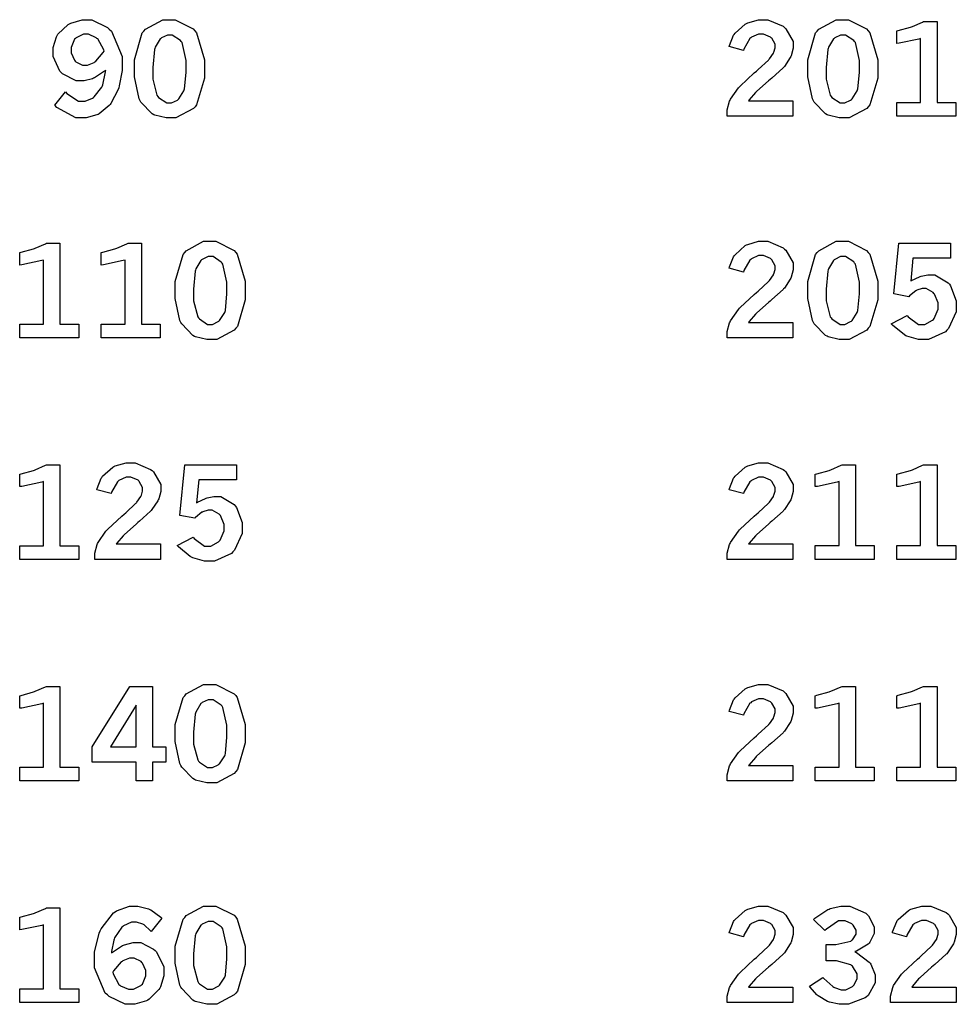
# Model space of a CAD drawing. Extents: x 0.5 to 11.5, y 0.5 to 7.9.
# Drawn here: x 2 to 2.8, y 1.6 to 2.5 of the extents above; entities that cross this region are included whole.
import ezdxf

# ---------------------------------------------------------------- set-up
doc = ezdxf.new("R2010")
doc.units = 0
doc.header["$MEASUREMENT"] = 0

msp = doc.modelspace()

# ---------------------------------------------------------------- linework, layer by layer
at = {"color": 0}
for points in [[(2.03082, 2.41938), (2.02989, 2.41863), (2.021, 2.41282), (2.02013, 2.41243), (2.01921, 2.41206), (2.01187, 2.41015), (2.00944, 2.41015), (2.00499, 2.41015), (1.99294, 2.41629), (1.99175, 2.41749), (1.99056, 2.41872), (1.9846, 2.43153), (1.9846, 2.43576), (1.9846, 2.43935), (1.98768, 2.44889), (1.98833, 2.44997), (1.98893, 2.45111), (1.99789, 2.45958), (1.99908, 2.46018), (2.00022, 2.46078), (2.01025, 2.46382), (2.01361, 2.46382), (2.01867, 2.46382), (2.03244, 2.45697), (2.03396, 2.45562), (2.03586, 2.45389), (2.04536, 2.43158), (2.04536, 2.4241), (2.04536, 2.41911), (2.04275, 2.40571), (2.04226, 2.40414), (2.04172, 2.40261), (2.03543, 2.39031), (2.03472, 2.38938), (2.03396, 2.38851), (2.02518, 2.38129), (2.02419, 2.38075), (2.02317, 2.38026), (2.01372, 2.37756), (2.01058, 2.37756), (2.0045, 2.37756), (1.98796, 2.38683), (1.98633, 2.38867), (1.99567, 2.40056), (1.99669, 2.39919), (2.00683, 2.39225), (2.01025, 2.39225), (2.01269, 2.39225), (2.01926, 2.39497), (2.02007, 2.39551), (2.02083, 2.39606), (2.0274, 2.40457), (2.02794, 2.40571), (2.02826, 2.40657), (2.03065, 2.41797), (2.03082, 2.41938)], [(2.08599, 2.46382), (2.09174, 2.46382), (2.10769, 2.45568), (2.1091, 2.454), (2.11046, 2.45236), (2.11746, 2.42871), (2.11746, 2.42079), (2.11746, 2.41249), (2.11062, 2.38911), (2.10926, 2.38743), (2.10792, 2.38579), (2.0925, 2.37756), (2.0874, 2.37756), (2.08376, 2.37756), (2.07389, 2.37993), (2.07303, 2.38037), (2.07167, 2.38112), (2.06168, 2.39133), (2.06108, 2.39264), (2.06022, 2.39438), (2.05615, 2.41368), (2.05615, 2.42008), (2.05615, 2.42854), (2.06293, 2.45221), (2.06435, 2.45383), (2.06569, 2.45551), (2.08089, 2.46382), (2.08599, 2.46382)], [(2.57807, 2.44015), (2.57829, 2.44125), (2.58188, 2.45025), (2.58242, 2.45096), (2.58311, 2.45204), (2.59207, 2.46001), (2.59315, 2.46056), (2.59424, 2.4611), (2.60379, 2.46382), (2.60699, 2.46382), (2.61187, 2.46382), (2.62528, 2.45811), (2.62657, 2.45697), (2.62782, 2.45589), (2.63417, 2.44482), (2.63417, 2.44114), (2.63417, 2.43869), (2.63232, 2.43218), (2.632, 2.43138), (2.63163, 2.43056), (2.62642, 2.42275), (2.62576, 2.42199), (2.62522, 2.42144), (2.6154, 2.4126), (2.61399, 2.41135), (2.61253, 2.41015), (2.60232, 2.40104), (2.60172, 2.40044), (2.60113, 2.39985), (2.59554, 2.39339), (2.59506, 2.39268), (2.63396, 2.39268), (2.63396, 2.37912), (2.57628, 2.37912), (2.57628, 2.38172), (2.57628, 2.3846), (2.57835, 2.39225), (2.57878, 2.39312), (2.57915, 2.39404), (2.5861, 2.40397), (2.58708, 2.405), (2.58757, 2.4056), (2.60004, 2.4171), (2.602, 2.41878), (2.60346, 2.42008), (2.61242, 2.42844), (2.61274, 2.42882), (2.61322, 2.42936), (2.61675, 2.43435), (2.61697, 2.43485), (2.61719, 2.43533), (2.61828, 2.43907), (2.61828, 2.44032), (2.61828, 2.44228), (2.6154, 2.44749), (2.61486, 2.44803), (2.61426, 2.44857), (2.60807, 2.45122), (2.60607, 2.45122), (2.60374, 2.45122), (2.5975, 2.4484), (2.59685, 2.44781), (2.59614, 2.44726), (2.59087, 2.4381), (2.5905, 2.43679), (2.57807, 2.44015)], [(2.67686, 2.46382), (2.68261, 2.46382), (2.69851, 2.45568), (2.69993, 2.454), (2.70128, 2.45236), (2.70833, 2.42871), (2.70833, 2.42079), (2.70833, 2.41249), (2.70144, 2.38917), (2.70008, 2.38747), (2.69874, 2.38585), (2.68332, 2.37761), (2.67822, 2.37761), (2.67458, 2.37761), (2.66471, 2.37999), (2.66385, 2.38043), (2.66249, 2.38112), (2.6525, 2.39133), (2.65192, 2.39264), (2.65104, 2.39438), (2.64697, 2.41368), (2.64697, 2.42008), (2.64697, 2.42854), (2.65375, 2.45221), (2.65517, 2.45383), (2.65653, 2.45551), (2.67176, 2.46382), (2.67686, 2.46382)], [(2.7251, 2.45394), (2.7264, 2.45426), (2.73714, 2.45719), (2.73801, 2.45747), (2.73882, 2.45779), (2.74767, 2.46169), (2.74858, 2.46212), (2.76042, 2.46212), (2.76042, 2.39117), (2.77686, 2.39117), (2.77686, 2.37912), (2.7251, 2.37912), (2.7251, 2.39117), (2.74599, 2.39117), (2.74599, 2.44737), (2.74447, 2.44683), (2.72706, 2.44308), (2.7251, 2.44293), (2.7251, 2.45394)], [(2.02946, 2.43619), (2.02908, 2.4375), (2.02387, 2.44689), (2.02317, 2.44743), (2.02246, 2.44803), (2.01579, 2.45101), (2.01361, 2.45101), (2.01124, 2.45101), (2.00483, 2.44792), (2.00424, 2.44726), (2.00358, 2.44667), (2.00054, 2.43956), (2.00054, 2.43718), (2.00054, 2.43479), (2.00342, 2.42817), (2.00401, 2.42751), (2.00456, 2.42692), (2.01053, 2.42389), (2.01253, 2.42389), (2.01471, 2.42389), (2.02067, 2.42632), (2.02138, 2.42681), (2.02203, 2.42731), (2.02875, 2.43517), (2.02946, 2.43619)], [(2.08692, 2.45036), (2.08496, 2.45036), (2.07986, 2.44792), (2.07926, 2.44743), (2.07861, 2.44694), (2.07422, 2.43961), (2.07394, 2.43858), (2.07362, 2.43761), (2.07226, 2.42182), (2.07226, 2.4165), (2.07226, 2.41151), (2.07579, 2.39751), (2.07656, 2.39654), (2.07726, 2.39561), (2.08442, 2.3909), (2.08686, 2.3909), (2.08871, 2.3909), (2.09375, 2.39333), (2.0944, 2.39378), (2.095, 2.39426), (2.0995, 2.40126), (2.09978, 2.40218), (2.10004, 2.4031), (2.10146, 2.41758), (2.10146, 2.42242), (2.10146, 2.428), (2.09782, 2.44368), (2.09711, 2.44461), (2.09636, 2.44558), (2.08925, 2.45036), (2.08692, 2.45036)], [(2.67774, 2.45036), (2.67578, 2.45036), (2.67068, 2.44792), (2.67008, 2.44743), (2.66949, 2.44694), (2.66504, 2.43961), (2.66476, 2.43864), (2.66444, 2.43767), (2.66308, 2.42182), (2.66308, 2.4165), (2.66308, 2.41151), (2.66667, 2.39751), (2.66743, 2.39654), (2.66812, 2.39561), (2.67529, 2.3909), (2.67768, 2.3909), (2.67953, 2.3909), (2.68457, 2.39333), (2.68522, 2.39378), (2.68582, 2.39426), (2.69032, 2.40126), (2.69065, 2.40218), (2.69092, 2.4031), (2.69233, 2.41758), (2.69233, 2.42242), (2.69233, 2.428), (2.68869, 2.44374), (2.68799, 2.44467), (2.68722, 2.44564), (2.68007, 2.45036), (2.67774, 2.45036)], [(1.95535, 2.25944), (1.95665, 2.25976), (1.96739, 2.26275), (1.96826, 2.26303), (1.96907, 2.26335), (1.97792, 2.26725), (1.97885, 2.26768), (1.99067, 2.26768), (1.99067, 2.19667), (2.00711, 2.19667), (2.00711, 2.18468), (1.95535, 2.18468), (1.95535, 2.19667), (1.97624, 2.19667), (1.97624, 2.25293), (1.97467, 2.25239), (1.95731, 2.24864), (1.95535, 2.24849), (1.95535, 2.25944)], [(2.02692, 2.25944), (2.02821, 2.25976), (2.03896, 2.26275), (2.03982, 2.26303), (2.04064, 2.26335), (2.04949, 2.26725), (2.0504, 2.26768), (2.06222, 2.26768), (2.06222, 2.19667), (2.07867, 2.19667), (2.07867, 2.18468), (2.02692, 2.18468), (2.02692, 2.19667), (2.04779, 2.19667), (2.04779, 2.25293), (2.04628, 2.25239), (2.02886, 2.24864), (2.02692, 2.24849), (2.02692, 2.25944)], [(2.12181, 2.26938), (2.12756, 2.26938), (2.1435, 2.26124), (2.14492, 2.25956), (2.14626, 2.25792), (2.15326, 2.23426), (2.15326, 2.22635), (2.15326, 2.21804), (2.14643, 2.19467), (2.14507, 2.19299), (2.14367, 2.19135), (2.12825, 2.18311), (2.12315, 2.18311), (2.11951, 2.18311), (2.10965, 2.18549), (2.10878, 2.18593), (2.10742, 2.18668), (2.0975, 2.19689), (2.09685, 2.19819), (2.09597, 2.19993), (2.0919, 2.21924), (2.0919, 2.22564), (2.0919, 2.2341), (2.09874, 2.25776), (2.10015, 2.25939), (2.10151, 2.26107), (2.11669, 2.26938), (2.12181, 2.26938)], [(2.57807, 2.24571), (2.57829, 2.24681), (2.58188, 2.25581), (2.58242, 2.25651), (2.58311, 2.2576), (2.59207, 2.26557), (2.59315, 2.26611), (2.59424, 2.26665), (2.60379, 2.26938), (2.60699, 2.26938), (2.61187, 2.26938), (2.62528, 2.26367), (2.62657, 2.26253), (2.62782, 2.26144), (2.63417, 2.25037), (2.63417, 2.24669), (2.63417, 2.24425), (2.63232, 2.23774), (2.632, 2.23693), (2.63163, 2.23611), (2.62642, 2.22831), (2.62576, 2.22754), (2.62522, 2.227), (2.6154, 2.21815), (2.61399, 2.2169), (2.61253, 2.21571), (2.60232, 2.2066), (2.60172, 2.206), (2.60113, 2.2054), (2.59554, 2.19894), (2.59506, 2.19824), (2.63396, 2.19824), (2.63396, 2.18468), (2.57628, 2.18468), (2.57628, 2.18728), (2.57628, 2.19015), (2.57835, 2.19781), (2.57878, 2.19868), (2.57915, 2.1996), (2.5861, 2.20953), (2.58708, 2.21056), (2.58757, 2.21115), (2.60004, 2.22265), (2.602, 2.22433), (2.60346, 2.22564), (2.61242, 2.234), (2.61274, 2.23438), (2.61322, 2.23492), (2.61675, 2.2399), (2.61697, 2.2404), (2.61719, 2.24089), (2.61828, 2.24463), (2.61828, 2.24588), (2.61828, 2.24783), (2.6154, 2.25304), (2.61486, 2.25358), (2.61426, 2.25412), (2.60807, 2.25678), (2.60607, 2.25678), (2.60374, 2.25678), (2.5975, 2.25396), (2.59685, 2.25336), (2.59614, 2.25282), (2.59087, 2.24365), (2.5905, 2.24235), (2.57807, 2.24571)], [(2.67686, 2.26938), (2.68261, 2.26938), (2.69851, 2.26124), (2.69993, 2.25956), (2.70128, 2.25792), (2.70833, 2.23426), (2.70833, 2.22635), (2.70833, 2.21804), (2.70144, 2.19472), (2.70008, 2.19303), (2.69874, 2.1914), (2.68332, 2.18317), (2.67822, 2.18317), (2.67458, 2.18317), (2.66471, 2.18554), (2.66385, 2.18599), (2.66249, 2.18668), (2.6525, 2.19689), (2.65192, 2.19819), (2.65104, 2.19993), (2.64697, 2.21924), (2.64697, 2.22564), (2.64697, 2.2341), (2.65375, 2.25776), (2.65517, 2.25939), (2.65653, 2.26107), (2.67176, 2.26938), (2.67686, 2.26938)], [(2.72672, 2.26768), (2.77219, 2.26768), (2.77219, 2.2545), (2.73921, 2.2545), (2.73725, 2.23438), (2.7379, 2.23486), (2.74496, 2.23822), (2.74567, 2.23844), (2.74636, 2.23872), (2.75222, 2.23981), (2.75418, 2.23981), (2.7584, 2.23981), (2.77018, 2.23301), (2.77121, 2.23161), (2.77219, 2.23025), (2.77718, 2.21707), (2.77718, 2.21268), (2.77718, 2.20736), (2.77046, 2.19271), (2.7691, 2.19135), (2.76774, 2.19), (2.75299, 2.18317), (2.7481, 2.18317), (2.74425, 2.18317), (2.73394, 2.18599), (2.73286, 2.18653), (2.73172, 2.18713), (2.72119, 2.19581), (2.72021, 2.19694), (2.7341, 2.20426), (2.73503, 2.20296), (2.74408, 2.19624), (2.74712, 2.19624), (2.74963, 2.19624), (2.75646, 2.20003), (2.75717, 2.20074), (2.75782, 2.2015), (2.76133, 2.20985), (2.76133, 2.21263), (2.76133, 2.21539), (2.75819, 2.22304), (2.7576, 2.22368), (2.75694, 2.22439), (2.75092, 2.22781), (2.74892, 2.22781), (2.74724, 2.22781), (2.74278, 2.22651), (2.74229, 2.22624), (2.74175, 2.22597), (2.73628, 2.22136), (2.73568, 2.22071), (2.72244, 2.22325), (2.72672, 2.26768)], [(2.12267, 2.25592), (2.12071, 2.25592), (2.11561, 2.25347), (2.11501, 2.25299), (2.11442, 2.2525), (2.10997, 2.24517), (2.10969, 2.24414), (2.10943, 2.24317), (2.10801, 2.22738), (2.10801, 2.22206), (2.10801, 2.21707), (2.1116, 2.20307), (2.11236, 2.2021), (2.11307, 2.20117), (2.12022, 2.19646), (2.12267, 2.19646), (2.12451, 2.19646), (2.1295, 2.19889), (2.13015, 2.19933), (2.13075, 2.19982), (2.13525, 2.20682), (2.13558, 2.20774), (2.13585, 2.20865), (2.13726, 2.22314), (2.13726, 2.22797), (2.13726, 2.23356), (2.13363, 2.24924), (2.13292, 2.25017), (2.13217, 2.25114), (2.125, 2.25592), (2.12267, 2.25592)], [(2.67774, 2.25592), (2.67578, 2.25592), (2.67068, 2.25347), (2.67008, 2.25299), (2.66949, 2.2525), (2.66504, 2.24517), (2.66476, 2.24419), (2.66444, 2.24322), (2.66308, 2.22738), (2.66308, 2.22206), (2.66308, 2.21707), (2.66667, 2.20307), (2.66743, 2.2021), (2.66812, 2.20117), (2.67529, 2.19646), (2.67768, 2.19646), (2.67953, 2.19646), (2.68457, 2.19889), (2.68522, 2.19933), (2.68582, 2.19982), (2.69032, 2.20682), (2.69065, 2.20774), (2.69092, 2.20865), (2.69233, 2.22314), (2.69233, 2.22797), (2.69233, 2.23356), (2.68869, 2.24929), (2.68799, 2.25022), (2.68722, 2.25119), (2.68007, 2.25592), (2.67774, 2.25592)], [(2.023, 2.05122), (2.02322, 2.05231), (2.02686, 2.06136), (2.02735, 2.06207), (2.02806, 2.06315), (2.037, 2.07113), (2.03808, 2.07167), (2.03917, 2.07221), (2.04872, 2.07493), (2.05192, 2.07493), (2.05681, 2.07493), (2.07026, 2.06922), (2.07156, 2.06808), (2.07281, 2.06694), (2.0791, 2.05587), (2.0791, 2.05219), (2.0791, 2.04975), (2.07731, 2.04324), (2.07699, 2.04243), (2.07661, 2.04167), (2.07135, 2.03386), (2.07069, 2.0331), (2.07015, 2.03256), (2.06039, 2.02371), (2.05897, 2.02246), (2.05751, 2.02126), (2.04725, 2.01215), (2.04665, 2.01156), (2.04606, 2.01096), (2.04053, 2.0045), (2.04004, 2.00379), (2.07889, 2.00379), (2.07889, 1.99024), (2.02121, 1.99024), (2.02121, 1.99283), (2.02121, 1.99571), (2.02333, 2.00336), (2.02376, 2.00424), (2.02414, 2.00515), (2.03103, 2.01508), (2.03201, 2.01611), (2.03256, 2.01671), (2.04497, 2.02821), (2.04693, 2.02989), (2.04839, 2.03119), (2.05735, 2.03956), (2.05772, 2.03988), (2.05821, 2.04042), (2.06174, 2.04546), (2.06196, 2.04596), (2.06218, 2.04644), (2.06326, 2.05018), (2.06326, 2.05138), (2.06326, 2.05333), (2.06033, 2.05854), (2.05979, 2.05908), (2.05919, 2.05962), (2.053, 2.06233), (2.051, 2.06233), (2.04867, 2.06233), (2.04243, 2.05951), (2.04178, 2.05892), (2.04107, 2.05838), (2.03581, 2.04915), (2.03549, 2.0479), (2.023, 2.05122)], [(2.57807, 2.05126), (2.57829, 2.05236), (2.58188, 2.06136), (2.58242, 2.06207), (2.58311, 2.06315), (2.59207, 2.07113), (2.59315, 2.07167), (2.59424, 2.07221), (2.60379, 2.07493), (2.60699, 2.07493), (2.61187, 2.07493), (2.62528, 2.06922), (2.62657, 2.06808), (2.62782, 2.067), (2.63417, 2.05593), (2.63417, 2.05225), (2.63417, 2.04981), (2.63232, 2.04329), (2.632, 2.04249), (2.63163, 2.04167), (2.62642, 2.03386), (2.62576, 2.0331), (2.62522, 2.03256), (2.6154, 2.02371), (2.61399, 2.02246), (2.61253, 2.02126), (2.60232, 2.01215), (2.60172, 2.01156), (2.60113, 2.01096), (2.59554, 2.0045), (2.59506, 2.00379), (2.63396, 2.00379), (2.63396, 1.99024), (2.57628, 1.99024), (2.57628, 1.99283), (2.57628, 1.99571), (2.57835, 2.00336), (2.57878, 2.00424), (2.57915, 2.00515), (2.5861, 2.01508), (2.58708, 2.01611), (2.58757, 2.01671), (2.60004, 2.02821), (2.602, 2.02989), (2.60346, 2.03119), (2.61242, 2.03956), (2.61274, 2.03993), (2.61322, 2.04047), (2.61675, 2.04546), (2.61697, 2.04596), (2.61719, 2.04644), (2.61828, 2.05018), (2.61828, 2.05143), (2.61828, 2.05339), (2.6154, 2.0586), (2.61486, 2.05914), (2.61426, 2.05968), (2.60807, 2.06233), (2.60607, 2.06233), (2.60374, 2.06233), (2.5975, 2.05951), (2.59685, 2.05892), (2.59614, 2.05838), (2.59087, 2.04921), (2.5905, 2.0479), (2.57807, 2.05126)], [(1.95535, 2.065), (1.95665, 2.06532), (1.96739, 2.06831), (1.96826, 2.06858), (1.96907, 2.0689), (1.97792, 2.07281), (1.97885, 2.07324), (1.99067, 2.07324), (1.99067, 2.00222), (2.00711, 2.00222), (2.00711, 1.99024), (1.95535, 1.99024), (1.95535, 2.00222), (1.97624, 2.00222), (1.97624, 2.05849), (1.97467, 2.05794), (1.95731, 2.05419), (1.95535, 2.05404), (1.95535, 2.065)], [(2.10015, 2.07324), (2.14556, 2.07324), (2.14556, 2.06), (2.11257, 2.06), (2.11062, 2.03993), (2.11128, 2.04042), (2.11833, 2.04378), (2.11903, 2.044), (2.11974, 2.04422), (2.1256, 2.04536), (2.12761, 2.04536), (2.13183, 2.04536), (2.14356, 2.03851), (2.14458, 2.03711), (2.14556, 2.03575), (2.15061, 2.02262), (2.15061, 2.01824), (2.15061, 2.01292), (2.14382, 1.99826), (2.14247, 1.99685), (2.14111, 1.9955), (2.12636, 1.98867), (2.12147, 1.98867), (2.11762, 1.98867), (2.10732, 1.99149), (2.10622, 1.99203), (2.10508, 1.99262), (2.09457, 2.00131), (2.09358, 2.00244), (2.10747, 2.00982), (2.1084, 2.00851), (2.11746, 2.00179), (2.1205, 2.00179), (2.12299, 2.00179), (2.12983, 2.00553), (2.13053, 2.00629), (2.13118, 2.00706), (2.13471, 2.01535), (2.13471, 2.01812), (2.13471, 2.02094), (2.13157, 2.0286), (2.13097, 2.02924), (2.13032, 2.02994), (2.12429, 2.03336), (2.12235, 2.03336), (2.12067, 2.03336), (2.11615, 2.03201), (2.11567, 2.03174), (2.11513, 2.03153), (2.10965, 2.02692), (2.10906, 2.02626), (2.09581, 2.02881), (2.10015, 2.07324)], [(2.65354, 2.06506), (2.65483, 2.06538), (2.66558, 2.06831), (2.66644, 2.06858), (2.66726, 2.0689), (2.67611, 2.07281), (2.67703, 2.07324), (2.68886, 2.07324), (2.68886, 2.00228), (2.70529, 2.00228), (2.70529, 1.99024), (2.65354, 1.99024), (2.65354, 2.00228), (2.67443, 2.00228), (2.67443, 2.05849), (2.67285, 2.05794), (2.65549, 2.05419), (2.65354, 2.05404), (2.65354, 2.06506)], [(2.7251, 2.06506), (2.7264, 2.06538), (2.73714, 2.06831), (2.73801, 2.06858), (2.73882, 2.0689), (2.74767, 2.07281), (2.74858, 2.07324), (2.76042, 2.07324), (2.76042, 2.00228), (2.77686, 2.00228), (2.77686, 1.99024), (2.7251, 1.99024), (2.7251, 2.00228), (2.74599, 2.00228), (2.74599, 2.05849), (2.74447, 2.05794), (2.72706, 2.05419), (2.7251, 2.05404), (2.7251, 2.06506)], [(1.95535, 1.87056), (1.95665, 1.87088), (1.96739, 1.87386), (1.96826, 1.87414), (1.96907, 1.87446), (1.97792, 1.87836), (1.97885, 1.87879), (1.99067, 1.87879), (1.99067, 1.80778), (2.00711, 1.80778), (2.00711, 1.79579), (1.95535, 1.79579), (1.95535, 1.80778), (1.97624, 1.80778), (1.97624, 1.86404), (1.97467, 1.8635), (1.95731, 1.85975), (1.95535, 1.8596), (1.95535, 1.87056)], [(2.05203, 1.87879), (2.07189, 1.87879), (2.07189, 1.82579), (2.08365, 1.82579), (2.08365, 1.81222), (2.07189, 1.81222), (2.07189, 1.79579), (2.05757, 1.79579), (2.05757, 1.81222), (2.01887, 1.81222), (2.01887, 1.82579), (2.05203, 1.87879)], [(2.12181, 1.88049), (2.12756, 1.88049), (2.1435, 1.87235), (2.14492, 1.87067), (2.14626, 1.86903), (2.15326, 1.84538), (2.15326, 1.83746), (2.15326, 1.82915), (2.14643, 1.80578), (2.14507, 1.8041), (2.14367, 1.80246), (2.12825, 1.79422), (2.12315, 1.79422), (2.11951, 1.79422), (2.10965, 1.7966), (2.10878, 1.79704), (2.10742, 1.79779), (2.0975, 1.808), (2.09685, 1.80931), (2.09597, 1.81104), (2.0919, 1.83035), (2.0919, 1.83675), (2.0919, 1.84521), (2.09874, 1.86888), (2.10015, 1.8705), (2.10151, 1.87218), (2.11669, 1.88049), (2.12181, 1.88049)], [(2.57807, 1.85682), (2.57829, 1.85792), (2.58188, 1.86692), (2.58242, 1.86762), (2.58311, 1.86871), (2.59207, 1.87668), (2.59315, 1.87722), (2.59424, 1.87776), (2.60379, 1.88049), (2.60699, 1.88049), (2.61187, 1.88049), (2.62528, 1.87478), (2.62657, 1.87364), (2.62782, 1.87256), (2.63417, 1.86149), (2.63417, 1.85781), (2.63417, 1.85536), (2.63232, 1.84885), (2.632, 1.84804), (2.63163, 1.84722), (2.62642, 1.83942), (2.62576, 1.83865), (2.62522, 1.83811), (2.6154, 1.82926), (2.61399, 1.82801), (2.61253, 1.82682), (2.60232, 1.81771), (2.60172, 1.81711), (2.60113, 1.81651), (2.59554, 1.81006), (2.59506, 1.80935), (2.63396, 1.80935), (2.63396, 1.79579), (2.57628, 1.79579), (2.57628, 1.79839), (2.57628, 1.80126), (2.57835, 1.80892), (2.57878, 1.80979), (2.57915, 1.81071), (2.5861, 1.82064), (2.58708, 1.82167), (2.58757, 1.82226), (2.60004, 1.83376), (2.602, 1.83544), (2.60346, 1.83675), (2.61242, 1.84511), (2.61274, 1.84549), (2.61322, 1.84603), (2.61675, 1.85101), (2.61697, 1.85151), (2.61719, 1.852), (2.61828, 1.85574), (2.61828, 1.85699), (2.61828, 1.85894), (2.6154, 1.86415), (2.61486, 1.86469), (2.61426, 1.86524), (2.60807, 1.86789), (2.60607, 1.86789), (2.60374, 1.86789), (2.5975, 1.86507), (2.59685, 1.86447), (2.59614, 1.86393), (2.59087, 1.85476), (2.5905, 1.85346), (2.57807, 1.85682)], [(2.65354, 1.87061), (2.65483, 1.87093), (2.66558, 1.87386), (2.66644, 1.87414), (2.66726, 1.87446), (2.67611, 1.87836), (2.67703, 1.87879), (2.68886, 1.87879), (2.68886, 1.80783), (2.70529, 1.80783), (2.70529, 1.79579), (2.65354, 1.79579), (2.65354, 1.80783), (2.67443, 1.80783), (2.67443, 1.86404), (2.67285, 1.8635), (2.65549, 1.85975), (2.65354, 1.8596), (2.65354, 1.87061)], [(2.7251, 1.87061), (2.7264, 1.87093), (2.73714, 1.87386), (2.73801, 1.87414), (2.73882, 1.87446), (2.74767, 1.87836), (2.74858, 1.87879), (2.76042, 1.87879), (2.76042, 1.80783), (2.77686, 1.80783), (2.77686, 1.79579), (2.7251, 1.79579), (2.7251, 1.80783), (2.74599, 1.80783), (2.74599, 1.86404), (2.74447, 1.8635), (2.72706, 1.85975), (2.7251, 1.8596), (2.7251, 1.87061)], [(2.12267, 1.86703), (2.12071, 1.86703), (2.11561, 1.86458), (2.11501, 1.8641), (2.11442, 1.86361), (2.10997, 1.85628), (2.10969, 1.85525), (2.10943, 1.85428), (2.10801, 1.83849), (2.10801, 1.83317), (2.10801, 1.82818), (2.1116, 1.81418), (2.11236, 1.81321), (2.11307, 1.81228), (2.12022, 1.80757), (2.12267, 1.80757), (2.12451, 1.80757), (2.1295, 1.81), (2.13015, 1.81044), (2.13075, 1.81093), (2.13525, 1.81793), (2.13558, 1.81885), (2.13585, 1.81976), (2.13726, 1.83425), (2.13726, 1.83908), (2.13726, 1.84467), (2.13363, 1.86035), (2.13292, 1.86128), (2.13217, 1.86225), (2.125, 1.86703), (2.12267, 1.86703)], [(2.05757, 1.86225), (2.035, 1.82579), (2.05757, 1.82579), (2.05757, 1.86225)], [(2.03592, 1.64492), (2.03678, 1.64567), (2.04557, 1.65132), (2.0465, 1.65164), (2.04736, 1.65201), (2.05485, 1.65392), (2.0574, 1.65392), (2.06158, 1.65392), (2.07286, 1.64822), (2.07417, 1.64708), (2.07542, 1.64594), (2.08192, 1.63271), (2.08192, 1.62825), (2.08192, 1.62468), (2.07883, 1.61507), (2.07824, 1.61393), (2.07758, 1.61285), (2.06885, 1.60417), (2.06776, 1.60351), (2.06662, 1.60292), (2.05653, 1.59978), (2.05322, 1.59978), (2.04796, 1.59978), (2.03381, 1.60661), (2.03233, 1.60796), (2.03043, 1.60969), (2.02111, 1.63178), (2.02111, 1.63911), (2.02111, 1.6454), (2.02522, 1.66228), (2.0261, 1.66417), (2.02692, 1.66612), (2.03771, 1.67996), (2.03907, 1.68083), (2.04036, 1.68169), (2.0516, 1.68604), (2.05533, 1.68604), (2.05892, 1.68604), (2.06853, 1.68349), (2.06967, 1.68294), (2.07053, 1.68257), (2.0791, 1.67626), (2.07997, 1.6754), (2.07075, 1.66362), (2.07015, 1.66439), (2.06446, 1.6696), (2.06392, 1.66992), (2.06332, 1.67025), (2.058, 1.67176), (2.05626, 1.67176), (2.0536, 1.67176), (2.0465, 1.66872), (2.04574, 1.66808), (2.04492, 1.66749), (2.03863, 1.65821), (2.03819, 1.65696), (2.03788, 1.65619), (2.03597, 1.64615), (2.03592, 1.64492)], [(2.12181, 1.68604), (2.12756, 1.68604), (2.1435, 1.6779), (2.14492, 1.67622), (2.14626, 1.67458), (2.15326, 1.65093), (2.15326, 1.64301), (2.15326, 1.63471), (2.14643, 1.61133), (2.14507, 1.60965), (2.14367, 1.60801), (2.12825, 1.59978), (2.12315, 1.59978), (2.11951, 1.59978), (2.10965, 1.60215), (2.10878, 1.6026), (2.10742, 1.60335), (2.0975, 1.61356), (2.09685, 1.61486), (2.09597, 1.6166), (2.0919, 1.6359), (2.0919, 1.64231), (2.0919, 1.65076), (2.09874, 1.67443), (2.10015, 1.67606), (2.10151, 1.67774), (2.11669, 1.68604), (2.12181, 1.68604)], [(2.57807, 1.66238), (2.57829, 1.66347), (2.58188, 1.67247), (2.58242, 1.67318), (2.58311, 1.67426), (2.59207, 1.68224), (2.59315, 1.68278), (2.59424, 1.68332), (2.60379, 1.68604), (2.60699, 1.68604), (2.61187, 1.68604), (2.62528, 1.68033), (2.62657, 1.67919), (2.62782, 1.67811), (2.63417, 1.66704), (2.63417, 1.66336), (2.63417, 1.66092), (2.63232, 1.6544), (2.632, 1.6536), (2.63163, 1.65278), (2.62642, 1.64497), (2.62576, 1.64421), (2.62522, 1.64367), (2.6154, 1.63482), (2.61399, 1.63357), (2.61253, 1.63237), (2.60232, 1.62326), (2.60172, 1.62267), (2.60113, 1.62207), (2.59554, 1.61561), (2.59506, 1.6149), (2.63396, 1.6149), (2.63396, 1.60135), (2.57628, 1.60135), (2.57628, 1.60394), (2.57628, 1.60682), (2.57835, 1.61447), (2.57878, 1.61535), (2.57915, 1.61626), (2.5861, 1.62619), (2.58708, 1.62722), (2.58757, 1.62782), (2.60004, 1.63932), (2.602, 1.641), (2.60346, 1.64231), (2.61242, 1.65067), (2.61274, 1.65104), (2.61322, 1.65158), (2.61675, 1.65657), (2.61697, 1.65707), (2.61719, 1.65756), (2.61828, 1.66129), (2.61828, 1.66254), (2.61828, 1.6645), (2.6154, 1.66971), (2.61486, 1.67025), (2.61426, 1.67079), (2.60807, 1.67344), (2.60607, 1.67344), (2.60374, 1.67344), (2.5975, 1.67063), (2.59685, 1.67003), (2.59614, 1.66949), (2.59087, 1.66032), (2.5905, 1.65901), (2.57807, 1.66238)], [(2.65192, 1.6741), (2.65315, 1.67524), (2.66465, 1.68294), (2.66569, 1.68338), (2.66667, 1.68386), (2.67583, 1.68604), (2.67893, 1.68604), (2.68397, 1.68604), (2.69803, 1.67964), (2.69928, 1.67833), (2.70025, 1.67731), (2.70508, 1.66775), (2.70508, 1.66456), (2.70508, 1.66178), (2.70144, 1.65419), (2.70074, 1.65332), (2.69997, 1.6525), (2.68967, 1.64643), (2.68832, 1.64606), (2.68978, 1.64535), (2.70096, 1.63683), (2.70171, 1.63585), (2.70242, 1.63487), (2.70622, 1.6256), (2.70622, 1.6225), (2.70622, 1.61849), (2.69988, 1.60758), (2.69862, 1.60644), (2.69732, 1.60536), (2.68257, 1.59983), (2.67768, 1.59983), (2.67453, 1.59983), (2.66612, 1.60161), (2.66525, 1.60194), (2.66433, 1.60232), (2.65614, 1.60721), (2.65543, 1.60781), (2.65489, 1.60824), (2.64908, 1.6149), (2.64844, 1.61578), (2.66026, 1.62321), (2.66108, 1.62229), (2.669, 1.6154), (2.66971, 1.61496), (2.67042, 1.61458), (2.67626, 1.61247), (2.67822, 1.61247), (2.68039, 1.61247), (2.68631, 1.61535), (2.6869, 1.61589), (2.68744, 1.61649), (2.69043, 1.62207), (2.69043, 1.62392), (2.69043, 1.62642), (2.68625, 1.63319), (2.68544, 1.63385), (2.68462, 1.63456), (2.67225, 1.63792), (2.66812, 1.63792), (2.66308, 1.63792), (2.66308, 1.65213), (2.66689, 1.65213), (2.67156, 1.65213), (2.68462, 1.65533), (2.6856, 1.65593), (2.68625, 1.65642), (2.68951, 1.6614), (2.68951, 1.66303), (2.68951, 1.66476), (2.68664, 1.66932), (2.68608, 1.66982), (2.68549, 1.67036), (2.67985, 1.6729), (2.678, 1.6729), (2.67399, 1.6729), (2.66325, 1.66585), (2.66194, 1.66444), (2.65192, 1.6741)], [(2.72119, 1.66238), (2.7214, 1.66347), (2.72499, 1.67247), (2.72553, 1.67318), (2.72624, 1.67426), (2.73519, 1.68224), (2.73628, 1.68278), (2.73736, 1.68332), (2.7469, 1.68604), (2.75011, 1.68604), (2.75499, 1.68604), (2.76844, 1.68033), (2.76975, 1.67919), (2.771, 1.67811), (2.77729, 1.66704), (2.77729, 1.66336), (2.77729, 1.66092), (2.77544, 1.6544), (2.77513, 1.6536), (2.77474, 1.65278), (2.76953, 1.64497), (2.76887, 1.64421), (2.76833, 1.64367), (2.75851, 1.63482), (2.75711, 1.63357), (2.75564, 1.63237), (2.74544, 1.62326), (2.74485, 1.62267), (2.74425, 1.62207), (2.73872, 1.61561), (2.73822, 1.6149), (2.77707, 1.6149), (2.77707, 1.60135), (2.7194, 1.60135), (2.7194, 1.60394), (2.7194, 1.60682), (2.72146, 1.61447), (2.7219, 1.61535), (2.72228, 1.61626), (2.72922, 1.62619), (2.73019, 1.62722), (2.73068, 1.62782), (2.74317, 1.63932), (2.74511, 1.641), (2.74658, 1.64231), (2.75553, 1.65067), (2.75592, 1.65104), (2.7564, 1.65158), (2.75987, 1.65657), (2.7601, 1.65707), (2.76031, 1.65756), (2.76144, 1.66129), (2.76144, 1.66254), (2.76144, 1.6645), (2.75851, 1.66971), (2.75797, 1.67025), (2.75738, 1.67079), (2.75119, 1.67344), (2.74918, 1.67344), (2.74685, 1.67344), (2.74061, 1.67063), (2.73996, 1.67003), (2.73926, 1.66949), (2.734, 1.66032), (2.73367, 1.65901), (2.72119, 1.66238)], [(1.95535, 1.67611), (1.95665, 1.67643), (1.96739, 1.67942), (1.96826, 1.67969), (1.96907, 1.68001), (1.97792, 1.68392), (1.97885, 1.68435), (1.99067, 1.68435), (1.99067, 1.61333), (2.00711, 1.61333), (2.00711, 1.60135), (1.95535, 1.60135), (1.95535, 1.61333), (1.97624, 1.61333), (1.97624, 1.6696), (1.97467, 1.66906), (1.95731, 1.66531), (1.95535, 1.66515), (1.95535, 1.67611)], [(2.12267, 1.67258), (2.12071, 1.67258), (2.11561, 1.67014), (2.11501, 1.66965), (2.11442, 1.66917), (2.10997, 1.66183), (2.10969, 1.66081), (2.10943, 1.65983), (2.10801, 1.64404), (2.10801, 1.63872), (2.10801, 1.63374), (2.1116, 1.61974), (2.11236, 1.61876), (2.11307, 1.61783), (2.12022, 1.61312), (2.12267, 1.61312), (2.12451, 1.61312), (2.1295, 1.61556), (2.13015, 1.616), (2.13075, 1.61649), (2.13525, 1.62349), (2.13558, 1.6244), (2.13585, 1.62532), (2.13726, 1.63981), (2.13726, 1.64464), (2.13726, 1.65022), (2.13363, 1.6659), (2.13292, 1.66683), (2.13217, 1.66781), (2.125, 1.67258), (2.12267, 1.67258)], [(2.03711, 1.62788), (2.03737, 1.62662), (2.04249, 1.61724), (2.04318, 1.61664), (2.04389, 1.61604), (2.05072, 1.61301), (2.053, 1.61301), (2.05533, 1.61301), (2.06174, 1.61626), (2.06239, 1.61692), (2.06299, 1.61757), (2.06614, 1.62468), (2.06614, 1.62701), (2.06614, 1.62944), (2.06321, 1.63601), (2.06267, 1.63661), (2.06207, 1.63726), (2.05587, 1.64025), (2.05382, 1.64025), (2.05165, 1.64025), (2.04585, 1.63797), (2.04519, 1.63747), (2.04454, 1.63704), (2.03776, 1.62901), (2.03711, 1.62788)]]:
    msp.add_lwpolyline(points, close=True, dxfattribs=at)

doc.saveas('drawing.dxf')
